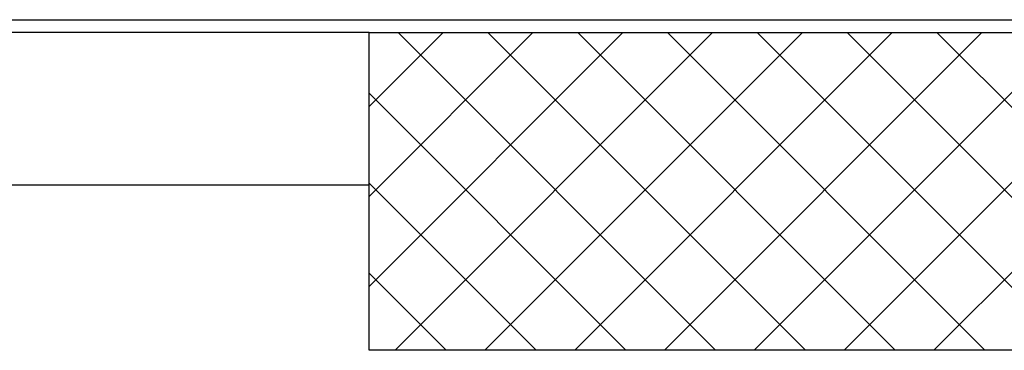
# Model space of a CAD drawing. Units: millimetres. Extents: x -2330 to -670, y -271 to 749.
# Drawn here: x -1632 to -1631, y 546 to 546 of the extents above; entities that cross this region are included whole.
import ezdxf

# ---------------------------------------------------------------- set-up
doc = ezdxf.new("R2010")
doc.units = ezdxf.units.MM
doc.header["$LTSCALE"] = 1.5
doc.header["$MEASUREMENT"] = 0
doc.layers.add('03-MURATURE', color=7, linetype='CONTINUOUS')

msp = doc.modelspace()

# ---------------------------------------------------------------- linework, layer by layer
at = {"layer": '03-MURATURE', "linetype": 'Continuous'}
for p, q in [((-1632.8535, 546.1204, 1), (-1626.07594, 546.1204, 1)), ((-1631.89594, 546.1104, 1), (-1626.06594, 546.1104, 1)), ((-1631.89594, 545.8604, 1), (-1631.89594, 546.1104, 1)), ((-1631.89594, 546.1104, 1), (-1626.06594, 546.1104, 1)), ((-1631.89594, 545.8604, 1), (-1631.89594, 546.1104, 1)), ((-1625.81594, 545.8604, 1), (-1631.89594, 545.8604, 1)), ((-1625.81594, 545.8604, 1), (-1631.89594, 545.8604, 1))]:
    msp.add_line(p, q, dxfattribs=at)
at = {"layer": '03-MURATURE'}
for p, q in [((-1631.89594, 546.1104, 1), (-1632.89594, 546.1104, 1)), ((-1631.89594, 546.05208, 1), (-1631.83762, 546.1104, 1)), ((-1631.89594, 545.98137, 1), (-1631.76691, 546.1104, 1)), ((-1631.89594, 545.91066, 1), (-1631.6962, 546.1104, 1)), ((-1631.87549, 545.8604, 1), (-1631.62549, 546.1104, 1)), ((-1631.87309, 546.1104, 1), (-1631.62309, 545.8604, 1)), ((-1631.80477, 545.8604, 1), (-1631.55477, 546.1104, 1)), ((-1631.80238, 546.1104, 1), (-1631.55238, 545.8604, 1)), ((-1631.73406, 545.8604, 1), (-1631.48406, 546.1104, 1)), ((-1631.73167, 546.1104, 1), (-1631.48167, 545.8604, 1)), ((-1631.66335, 545.8604, 1), (-1631.41335, 546.1104, 1)), ((-1631.66096, 546.1104, 1), (-1631.41096, 545.8604, 1)), ((-1631.59264, 545.8604, 1), (-1631.34264, 546.1104, 1)), ((-1631.59024, 546.1104, 1), (-1631.34024, 545.8604, 1)), ((-1631.52193, 545.8604, 1), (-1631.27193, 546.1104, 1)), ((-1631.51953, 546.1104, 1), (-1631.26953, 545.8604, 1)), ((-1631.45122, 545.8604, 1), (-1631.20122, 546.1104, 1)), ((-1631.44882, 546.1104, 1), (-1631.19882, 545.8604, 1)), ((-1631.89594, 546.06254, 1), (-1631.6938, 545.8604, 1)), ((-1631.89594, 545.9904, 1), (-1632.89594, 545.9904, 1)), ((-1631.89594, 545.99183, 1), (-1631.76451, 545.8604, 1)), ((-1631.89594, 545.92112, 1), (-1631.83522, 545.8604, 1))]:
    msp.add_line(p, q, dxfattribs=at)

doc.saveas('drawing.dxf')
